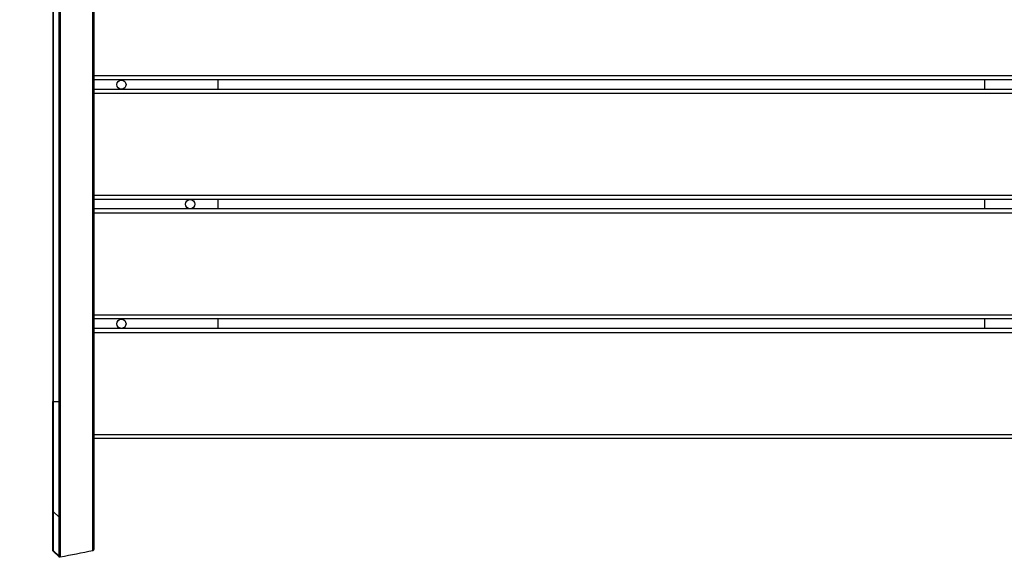
# Model space of a CAD drawing. Extents: x 0 to 8400, y 0 to 5940.
# Drawn here: x 985 to 1701, y 3110 to 3501 of the extents above; entities that cross this region are included whole.
import ezdxf

# ---------------------------------------------------------------- set-up
doc = ezdxf.new("R2010")
doc.units = 0
doc.header["$LTSCALE"] = 6
doc.layers.get('DEFPOINTS').update_dxf_attribs({"linetype": 'CONTINUOUS'})
for name, color, linetype in [('P001', 131, 'CONTINUOUS'), ('P901', 135, 'CONTINUOUS'), ('P_2DIM', 6, 'CONTINUOUS')]:
    doc.layers.add(name, color=color, linetype=linetype)
doc.styles.add('BIGFONT', font='simplex.shx', dxfattribs={"bigfont": 'bigfont.shx'})
doc.dimstyles.new('DIMBIGFONT$0', dxfattribs={"dimscale": 20, "dimtxt": 3, "dimasz": 2, "dimexe": 1.5, "dimexo": 3, "dimgap": 0.75, "dimtad": 1, "dimdec": 1, "dimdsep": 46, "dimtxsty": 'BIGFONT', "dimsah": 1, "dimcen": 0, "dimclrt": 230, "dimadec": 1, "dimazin": 2, "dimtfac": 0.6, "dimtdec": 1, "dimtofl": 0, "dimtmove": 2, "dimatfit": 3, "dimfxl": 0, "dimtvp": 1, "dimtolj": 1, "dimarcsym": 0})

# ---------------------------------------------------------------- blocks, each defined once
blk = doc.blocks.new('*D29')
at = {"layer": 'DEFPOINTS', "color": 0}
for p in [(1014.45, 4039.19), (635.76, 3109.59), (1014.45, 3109.59)]:
    blk.add_point(p, dxfattribs=at)
at = {"layer": 'P_2DIM', "color": 0, "lineweight": -2}
for p, q in [((954.45, 4039.19), (605.76, 4039.19)), ((635.76, 3999.19), (635.76, 3149.59)), ((954.45, 3109.59), (605.76, 3109.59))]:
    blk.add_line(p, q, dxfattribs=at)
at = {"layer": 'P_2DIM', "color": 0}
for points in [[(629.09, 3999.19), (642.43, 3999.19), (635.76, 4039.19)], [(629.09, 3149.59), (642.43, 3149.59), (635.76, 3109.59)]]:
    blk.add_solid(points, dxfattribs=at)
at = {"layer": 'P_2DIM', "color": 230, "insert": (575.05, 3574.39), "char_height": 60, "attachment_point": 5, "rotation": 90, "style": 'BIGFONT'}
blk.add_mtext('\\A1;(930)', dxfattribs=at)

msp = doc.modelspace()

# ---------------------------------------------------------------- linework, layer by layer
at = {"layer": 'P001'}
for p, q in [((1009, 3509.94), (1009, 3222.81)), ((2378.92, 3456.94), (1038.92, 3456.94)), ((1128.92, 3456.94), (1128.92, 3449.94)), ((1686.92, 3449.94), (1686.92, 3456.94)), ((2378.92, 3449.94), (1038.92, 3449.94)), ((2378.92, 3369.94), (1038.92, 3369.94)), ((1128.92, 3369.94), (1128.92, 3362.94)), ((1686.92, 3362.94), (1686.92, 3369.94)), ((2378.92, 3362.94), (1038.92, 3362.94)), ((2378.92, 3282.94), (1038.92, 3282.94)), ((1128.92, 3282.94), (1128.92, 3275.94)), ((1686.92, 3275.94), (1686.92, 3282.94)), ((2378.92, 3275.94), (1038.92, 3275.94)), ((1009, 3222.81), (1009, 3208.99)), ((2378.92, 3195.94), (1038.92, 3195.94)), ((1009, 3143.66), (1009, 3115.28)), ((1038.92, 3144.13), (1038.92, 3115.75)), ((1009, 3115.28), (1009, 3115.27)), ((1013.54, 3109.86), (1009.29, 3114.12))]:
    msp.add_line(p, q, dxfattribs=at)
for centre in [(1058.92, 3453.44), (1108.92, 3366.44), (1058.92, 3279.44)]:
    msp.add_circle(centre, 3.32, dxfattribs=at)
for points in [[(1038.92, 3509.94), (1038.92, 3414.23), (1038.92, 3318.52), (1038.92, 3222.81)], [(1013.54, 3109.86), (1013.54, 3109.86), (1013.54, 3109.86), (1013.54, 3109.86)], [(1038.12, 3114.32), (1030.23, 3112.75), (1022.34, 3111.17), (1014.45, 3109.59)]]:
    msp.add_open_spline(points, degree=3, dxfattribs=at)
for points, knots in [([(1009, 3143.66), (1009, 3144.62), (1009, 3146.99), (1009, 3154.15), (1009, 3158.99), (1009, 3170.53), (1009, 3177.37), (1009, 3192.17), (1009, 3200.31), (1009, 3213.28), (1009, 3218.05), (1009, 3222.81)], [0, 0, 0, 0, 2.556944, 2.556944, 5.083755, 5.083755, 7.611164, 7.611164, 10.138065, 10.138065, 11.564088, 11.564088, 11.564088, 11.564088]), ([(1038.92, 3222.81), (1038.92, 3221.59), (1038.92, 3220.38), (1038.92, 3219.17), (1038.92, 3217.96), (1038.92, 3216.76), (1038.92, 3215.56), (1038.92, 3214.35), (1038.92, 3213.15), (1038.92, 3211.95), (1038.92, 3211.95), (1038.92, 3211.94), (1038.92, 3211.94), (1038.92, 3210.75), (1038.92, 3209.57), (1038.92, 3208.39), (1038.92, 3208.39), (1038.92, 3208.38), (1038.92, 3208.37), (1038.92, 3207.19), (1038.92, 3206.02), (1038.92, 3204.85), (1038.92, 3203.69), (1038.92, 3202.53), (1038.92, 3201.38), (1038.92, 3200.23), (1038.92, 3199.09), (1038.92, 3197.95), (1038.92, 3196.82), (1038.92, 3195.71), (1038.92, 3194.59), (1038.92, 3194.58), (1038.92, 3194.57), (1038.92, 3194.56), (1038.92, 3193.45), (1038.92, 3192.35), (1038.92, 3191.26), (1038.92, 3191.24), (1038.92, 3191.23), (1038.92, 3191.22), (1038.92, 3190.67), (1038.92, 3190.12), (1038.92, 3189.57), (1038.92, 3189.03), (1038.92, 3188.5), (1038.92, 3187.97), (1038.92, 3187.95), (1038.92, 3187.94), (1038.92, 3187.93), (1038.92, 3186.84), (1038.92, 3185.77), (1038.92, 3184.72), (1038.92, 3183.68), (1038.92, 3182.65), (1038.92, 3181.64), (1038.92, 3181.63), (1038.92, 3181.61), (1038.92, 3181.6), (1038.92, 3180.58), (1038.92, 3179.57), (1038.92, 3178.58), (1038.92, 3177.58), (1038.92, 3176.61), (1038.92, 3175.65), (1038.92, 3174.69), (1038.92, 3173.74), (1038.92, 3172.81), (1038.92, 3171.9), (1038.92, 3171), (1038.92, 3170.12), (1038.92, 3170.1), (1038.92, 3170.09), (1038.92, 3170.07), (1038.92, 3169.19), (1038.92, 3168.33), (1038.92, 3167.48), (1038.92, 3167.46), (1038.92, 3167.44), (1038.92, 3167.43), (1038.92, 3166.99), (1038.92, 3166.56), (1038.92, 3166.14), (1038.92, 3165.74), (1038.92, 3165.34), (1038.92, 3164.94), (1038.92, 3164.93), (1038.92, 3164.91), (1038.92, 3164.89), (1038.92, 3164.07), (1038.92, 3163.27), (1038.92, 3162.49), (1038.92, 3161.73), (1038.92, 3160.99), (1038.92, 3160.28), (1038.92, 3160.26), (1038.92, 3160.24), (1038.92, 3160.23), (1038.92, 3158.76), (1038.92, 3157.38), (1038.92, 3156.09), (1038.92, 3155.45), (1038.92, 3154.82), (1038.92, 3154.22), (1038.92, 3153.64), (1038.92, 3153.08), (1038.92, 3152.54), (1038.92, 3152.52), (1038.92, 3152.51), (1038.92, 3152.49), (1038.92, 3151.95), (1038.92, 3151.43), (1038.92, 3150.94), (1038.92, 3150.93), (1038.92, 3150.91), (1038.92, 3150.9), (1038.92, 3150.4), (1038.92, 3149.94), (1038.92, 3149.49), (1038.92, 3149.48), (1038.92, 3149.47), (1038.92, 3149.46), (1038.92, 3149.01), (1038.92, 3148.59), (1038.92, 3148.2), (1038.92, 3148.19), (1038.92, 3148.18), (1038.92, 3148.18), (1038.92, 3147.78), (1038.92, 3147.41), (1038.92, 3147.07), (1038.92, 3147.06), (1038.92, 3147.06), (1038.92, 3147.06), (1038.92, 3146.36), (1038.92, 3145.77), (1038.92, 3145.28), (1038.92, 3144.79), (1038.92, 3144.41), (1038.92, 3144.13)], [0, 0, 0, 0, 0.031287, 0.031287, 0.031287, 0.0625, 0.0625, 0.0625, 0.09375, 0.09375, 0.09375, 0.09386, 0.09386, 0.09386, 0.125, 0.125, 0.125, 0.125147, 0.125147, 0.125147, 0.156431, 0.156431, 0.156431, 0.187718, 0.187718, 0.187718, 0.219006, 0.219006, 0.219006, 0.25, 0.25, 0.25, 0.250294, 0.250294, 0.250294, 0.28125, 0.28125, 0.28125, 0.281581, 0.281581, 0.281581, 0.297223, 0.297223, 0.297223, 0.3125, 0.3125, 0.3125, 0.312867, 0.312867, 0.312867, 0.344156, 0.344156, 0.344156, 0.375, 0.375, 0.375, 0.375441, 0.375441, 0.375441, 0.406728, 0.406728, 0.406728, 0.438014, 0.438014, 0.438014, 0.469301, 0.469301, 0.469301, 0.5, 0.5, 0.5, 0.500588, 0.500588, 0.500588, 0.53125, 0.53125, 0.53125, 0.531875, 0.531875, 0.531875, 0.547518, 0.547518, 0.547518, 0.5625, 0.5625, 0.5625, 0.563161, 0.563161, 0.563161, 0.594447, 0.594447, 0.594447, 0.625, 0.625, 0.625, 0.625735, 0.625735, 0.625735, 0.688299, 0.688299, 0.688299, 0.719585, 0.719585, 0.719585, 0.75, 0.75, 0.75, 0.750882, 0.750882, 0.750882, 0.78125, 0.78125, 0.78125, 0.782153, 0.782153, 0.782153, 0.8125, 0.8125, 0.8125, 0.813269, 0.813269, 0.813269, 0.84375, 0.84375, 0.84375, 0.844262, 0.844262, 0.844262, 0.875, 0.875, 0.875, 0.875299, 0.875299, 0.875299, 0.937539, 0.937539, 0.937539, 1, 1, 1, 1]), ([(1009.29, 3114.12), (1009.21, 3114.19), (1009.15, 3114.28), (1009.08, 3114.43), (1009.06, 3114.48), (1009.03, 3114.57), (1009.02, 3114.62), (1009.01, 3114.68), (1009, 3114.7), (1009, 3114.73), (1009, 3114.74), (1009, 3114.76), (1009, 3114.76), (1009, 3114.78), (1009, 3114.78), (1009, 3114.8), (1009, 3114.8), (1009, 3114.82), (1009, 3114.82), (1009, 3114.84), (1009, 3114.86), (1009, 3114.99), (1009, 3115.17), (1008.99, 3116.25), (1008.99, 3117.88), (1008.99, 3123.11), (1008.99, 3127.16), (1008.99, 3136.94), (1008.99, 3142.78), (1008.99, 3155.54), (1008.99, 3162.6), (1009, 3174.64), (1009, 3179.57), (1009, 3184.48)], [0, 0, 0, 0, 0.032373, 0.032373, 0.048012, 0.048012, 0.062371, 0.062371, 0.069218, 0.069218, 0.074891, 0.074891, 0.08039, 0.08039, 0.089972, 0.089972, 0.11241, 0.11241, 0.179643, 0.179643, 0.381314, 0.381314, 0.986856, 0.986856, 2.817639, 2.817639, 5.052549, 5.052549, 7.27288, 7.27288, 9.492566, 9.492566, 10.96563, 10.96563, 10.96563, 10.96563]), ([(1038.92, 3115.75), (1038.92, 3115.6), (1038.92, 3115.49), (1038.92, 3115.38), (1038.92, 3115.35), (1038.92, 3115.32), (1038.92, 3115.32), (1038.92, 3115.31), (1038.92, 3115.31), (1038.92, 3115.31), (1038.92, 3115.31), (1038.92, 3115.3), (1038.92, 3115.3), (1038.92, 3115.3), (1038.92, 3115.3), (1038.92, 3115.3), (1038.92, 3115.3), (1038.92, 3115.3), (1038.92, 3115.3), (1038.92, 3115.3), (1038.92, 3115.3), (1038.92, 3115.3), (1038.53, 3114.41), (1038.12, 3114.32)], [0, 0, 0, 0, 0.3974383, 0.3974383, 0.5939185, 0.5939185, 0.6908356, 0.6908356, 0.7386173, 0.7386173, 0.7621719, 0.7621719, 0.7760277, 0.7760277, 0.7829557, 0.7829557, 0.7846876, 0.7846876, 0.7849041, 0.7849041, 0.7850124, 0.7850124, 0.9118124, 0.9118124, 0.9118124, 0.9118124]), ([(1009, 3114.84), (1009, 3114.84), (1009, 3114.84), (1009, 3114.85), (1009, 3114.86), (1009, 3114.95), (1009, 3115.08), (1009, 3115.27)], [0.0916538, 0.0916538, 0.0916538, 0.0916538, 0.1023226, 0.1023226, 0.2727005, 0.2727005, 0.7864991, 0.7864991, 0.7864991, 0.7864991]), ([(1014.45, 3109.59), (1014.34, 3109.57), (1014.23, 3109.57), (1014.02, 3109.59), (1013.91, 3109.62), (1013.72, 3109.72), (1013.62, 3109.78), (1013.54, 3109.86)], [0, 0, 0, 0, 0.0323881, 0.0323881, 0.06423286, 0.06423286, 0.09784011, 0.09784011, 0.09784011, 0.09784011])]:
    msp.add_open_spline(points, degree=3, knots=knots, dxfattribs=at)
at = {"layer": 'P901'}
for p, q in [((1009.29, 3509.94), (1009.29, 3222.81)), ((1038.92, 3459.94), (2378.92, 3459.94)), ((2378.92, 3446.94), (1038.92, 3446.94)), ((1038.92, 3372.94), (2378.92, 3372.94)), ((2378.92, 3359.94), (1038.92, 3359.94)), ((1038.92, 3285.94), (2378.92, 3285.94)), ((2378.92, 3272.94), (1038.92, 3272.94)), ((1009.29, 3222.81), (1009, 3222.81)), ((1009.29, 3222.81), (1013.54, 3222.81)), ((1014.45, 3222.81), (1013.54, 3222.81)), ((1038.92, 3222.81), (1038.12, 3222.81)), ((1038.92, 3198.94), (2378.92, 3198.94)), ((1009.29, 3184.87), (1009.29, 3184.87)), ((1009.29, 3142.95), (1009.29, 3114.58)), ((1009.29, 3142.95), (1013.54, 3138.73)), ((1013.54, 3110.34), (1013.54, 3138.73)), ((1014.45, 3138.46), (1014.45, 3110.07)), ((1038.12, 3114.77), (1038.12, 3143.16)), ((1009.29, 3114.58), (1009.29, 3114.57)), ((1013.54, 3110.34), (1009.29, 3114.57))]:
    msp.add_line(p, q, dxfattribs=at)
for centre, major_axis, ratio, start_param, end_param in [((1010, 3143.66), (-1, 0), 0.993572, 0, 0.785398), ((1014.25, 3139.43), (1, 0), 0.993572, 3.926991, 4.909785), ((1037.92, 3144.13), (1, 0), 0.993572, 4.909785, 6.283185), ((1037.92, 3115.75), (1, 0), 0.993572, 4.909785, 6.283185), ((1010, 3115.28), (-1, 0), 0.993572, 0, 0.785398), ((1010, 3115.27), (-1, 0.002), 0.993595, 0.001224, 0.787198), ((1014.25, 3111.05), (1, 0), 0.993572, 3.926991, 4.909785)]:
    msp.add_ellipse(centre, major_axis=major_axis, ratio=ratio, start_param=start_param, end_param=end_param, dxfattribs=at)
for points, knots in [([(1013.54, 3222.81), (1013.54, 3270.66), (1013.55, 3318.52), (1013.55, 3366.37), (1013.55, 3400.69), (1013.55, 3435), (1013.55, 3469.31), (1013.55, 3470.89), (1013.55, 3472.47), (1013.55, 3474.05), (1013.55, 3483.02), (1013.55, 3491.99), (1013.55, 3500.97), (1013.55, 3503.96), (1013.55, 3506.95), (1013.55, 3509.94)], [0, 0, 0, 0, 0.1435673, 0.1435673, 0.1435673, 0.2465093, 0.2465093, 0.2465093, 0.2512428, 0.2512428, 0.2512428, 0.2781616, 0.2781616, 0.2781616, 0.2871346, 0.2871346, 0.2871346, 0.2871346]), ([(1014.44, 3509.94), (1014.44, 3506.95), (1014.44, 3503.96), (1014.44, 3500.97), (1014.44, 3497.98), (1014.44, 3494.99), (1014.44, 3491.99), (1014.44, 3486.01), (1014.44, 3480.03), (1014.44, 3474.05), (1014.44, 3438.16), (1014.44, 3402.26), (1014.45, 3366.37), (1014.45, 3357.56), (1014.45, 3348.75), (1014.45, 3339.94), (1014.45, 3300.9), (1014.45, 3261.85), (1014.45, 3222.81)], [0, 0, 0, 0, 0.008973, 0.008973, 0.008973, 0.0179454, 0.0179454, 0.0179454, 0.0358917, 0.0358917, 0.0358917, 0.1435673, 0.1435673, 0.1435673, 0.17, 0.17, 0.17, 0.2871346, 0.2871346, 0.2871346, 0.2871346]), ([(1038.12, 3222.81), (1038.12, 3279.47), (1038.12, 3336.14), (1038.12, 3392.81), (1038.13, 3431.85), (1038.13, 3470.9), (1038.12, 3509.94)], [0, 0, 0, 0, 0.17, 0.17, 0.17, 0.2871346, 0.2871346, 0.2871346, 0.2871346]), ([(1009.29, 3222.81), (1009.29, 3217.91), (1009.29, 3213.05), (1009.29, 3208.25), (1009.29, 3208.22), (1009.29, 3208.2), (1009.29, 3208.18), (1009.29, 3207.37), (1009.29, 3206.56), (1009.29, 3205.76), (1009.29, 3205.36), (1009.29, 3204.96), (1009.29, 3204.57), (1009.29, 3203.37), (1009.29, 3202.19), (1009.29, 3201.02), (1009.29, 3198.69), (1009.29, 3196.41), (1009.29, 3194.17), (1009.29, 3194.14), (1009.29, 3194.12), (1009.29, 3194.09), (1009.29, 3192.54), (1009.29, 3191), (1009.29, 3189.49), (1009.29, 3186.6), (1009.29, 3183.78), (1009.29, 3181.04), (1009.29, 3181.02), (1009.29, 3181), (1009.29, 3180.98), (1009.29, 3178.88), (1009.29, 3176.85), (1009.29, 3174.88), (1009.29, 3174.83), (1009.29, 3174.78), (1009.29, 3174.73), (1009.29, 3172.86), (1009.29, 3171.04), (1009.29, 3169.29), (1009.29, 3169.25), (1009.29, 3169.21), (1009.29, 3169.18), (1009.29, 3166.87), (1009.29, 3164.7), (1009.29, 3162.68), (1009.29, 3161.51), (1009.29, 3160.39), (1009.29, 3159.31), (1009.29, 3159.29), (1009.29, 3159.27), (1009.29, 3159.26), (1009.29, 3157.01), (1009.29, 3154.96), (1009.29, 3153.12), (1009.29, 3152.54), (1009.29, 3151.98), (1009.29, 3151.44), (1009.29, 3150.87), (1009.29, 3150.33), (1009.29, 3149.82), (1009.29, 3149.3), (1009.29, 3148.82), (1009.29, 3148.36), (1009.29, 3147.66), (1009.29, 3147.03), (1009.29, 3146.45), (1009.29, 3146.27), (1009.29, 3146.09), (1009.29, 3145.92), (1009.29, 3145.92), (1009.29, 3145.92), (1009.29, 3145.92), (1009.29, 3144.51), (1009.29, 3143.51), (1009.29, 3142.95)], [0, 0, 0, 0, 0.124419, 0.124419, 0.124419, 0.125, 0.125, 0.125, 0.145923, 0.145923, 0.145923, 0.15625, 0.15625, 0.15625, 0.1875, 0.1875, 0.1875, 0.249307, 0.249307, 0.249307, 0.25, 0.25, 0.25, 0.292868, 0.292868, 0.292868, 0.374465, 0.374465, 0.374465, 0.375, 0.375, 0.375, 0.4375, 0.4375, 0.4375, 0.439071, 0.439071, 0.439071, 0.498705, 0.498705, 0.498705, 0.5, 0.5, 0.5, 0.578744, 0.578744, 0.578744, 0.624169, 0.624169, 0.624169, 0.625, 0.625, 0.625, 0.719968, 0.719968, 0.719968, 0.75, 0.75, 0.75, 0.78125, 0.78125, 0.78125, 0.8125, 0.8125, 0.8125, 0.859794, 0.859794, 0.859794, 0.874869, 0.874869, 0.874869, 0.875, 0.875, 0.875, 1, 1, 1, 1]), ([(1013.54, 3138.73), (1013.54, 3138.87), (1013.54, 3139.05), (1013.54, 3139.26), (1013.54, 3139.46), (1013.54, 3139.69), (1013.54, 3139.96), (1013.54, 3140.22), (1013.54, 3140.51), (1013.54, 3140.83), (1013.54, 3140.99), (1013.54, 3141.16), (1013.54, 3141.33), (1013.54, 3141.51), (1013.54, 3141.69), (1013.54, 3141.88), (1013.54, 3141.88), (1013.54, 3141.88), (1013.54, 3141.88), (1013.54, 3142.26), (1013.54, 3142.66), (1013.54, 3143.09), (1013.54, 3143.52), (1013.54, 3143.98), (1013.54, 3144.46), (1013.54, 3144.46), (1013.54, 3144.47), (1013.54, 3144.47), (1013.54, 3144.95), (1013.54, 3145.46), (1013.54, 3146), (1013.54, 3146.53), (1013.54, 3147.09), (1013.54, 3147.67), (1013.54, 3147.67), (1013.54, 3147.68), (1013.54, 3147.68), (1013.54, 3148.27), (1013.54, 3148.88), (1013.54, 3149.52), (1013.54, 3150.16), (1013.54, 3150.82), (1013.54, 3151.51), (1013.54, 3151.51), (1013.54, 3151.52), (1013.54, 3151.52), (1013.54, 3152.21), (1013.54, 3152.92), (1013.54, 3153.66), (1013.54, 3153.67), (1013.54, 3153.67), (1013.54, 3153.68), (1013.54, 3154.05), (1013.54, 3154.43), (1013.54, 3154.82), (1013.54, 3155.2), (1013.54, 3155.58), (1013.54, 3155.97), (1013.54, 3155.97), (1013.54, 3155.98), (1013.54, 3155.99), (1013.54, 3156.78), (1013.54, 3157.59), (1013.54, 3158.42), (1013.54, 3159.24), (1013.54, 3160.08), (1013.54, 3160.95), (1013.54, 3160.96), (1013.54, 3160.97), (1013.54, 3160.98), (1013.54, 3162.71), (1013.54, 3164.52), (1013.54, 3166.42), (1013.54, 3166.43), (1013.54, 3166.44), (1013.54, 3166.45), (1013.54, 3167.41), (1013.54, 3168.38), (1013.54, 3169.38), (1013.54, 3170.36), (1013.54, 3171.36), (1013.54, 3172.38), (1013.54, 3172.39), (1013.54, 3172.41), (1013.54, 3172.42), (1013.54, 3173.44), (1013.54, 3174.49), (1013.54, 3175.54), (1013.54, 3175.56), (1013.54, 3175.57), (1013.54, 3175.59), (1013.54, 3176.64), (1013.54, 3177.71), (1013.54, 3178.79), (1013.54, 3178.81), (1013.54, 3178.82), (1013.54, 3178.84), (1013.54, 3179.94), (1013.54, 3181.05), (1013.54, 3182.17), (1013.54, 3183.27), (1013.54, 3184.39), (1013.54, 3185.51), (1013.54, 3185.53), (1013.54, 3185.55), (1013.54, 3185.57), (1013.54, 3186.72), (1013.54, 3187.88), (1013.54, 3189.05), (1013.54, 3190.2), (1013.54, 3191.36), (1013.54, 3192.53), (1013.54, 3192.55), (1013.54, 3192.58), (1013.54, 3192.6), (1013.54, 3193.8), (1013.54, 3195.01), (1013.54, 3196.23), (1013.54, 3196.84), (1013.54, 3197.45), (1013.54, 3198.07), (1013.54, 3198.66), (1013.54, 3199.25), (1013.54, 3199.85), (1013.54, 3199.88), (1013.54, 3199.9), (1013.54, 3199.93), (1013.54, 3200.55), (1013.54, 3201.18), (1013.54, 3201.8), (1013.54, 3202.43), (1013.54, 3203.05), (1013.54, 3203.68), (1013.54, 3204.92), (1013.54, 3206.16), (1013.54, 3207.4), (1013.54, 3207.42), (1013.54, 3207.44), (1013.54, 3207.46), (1013.54, 3208.72), (1013.54, 3209.99), (1013.54, 3211.26), (1013.54, 3212.52), (1013.54, 3213.79), (1013.54, 3215.06), (1013.54, 3215.07), (1013.54, 3215.08), (1013.54, 3215.08), (1013.54, 3217.64), (1013.54, 3220.23), (1013.54, 3222.81)], [0, 0, 0, 0, 0.031275, 0.031275, 0.031275, 0.0625, 0.0625, 0.0625, 0.09375, 0.09375, 0.09375, 0.109462, 0.109462, 0.109462, 0.125, 0.125, 0.125, 0.125101, 0.125101, 0.125101, 0.156378, 0.156378, 0.156378, 0.1875, 0.1875, 0.1875, 0.187651, 0.187651, 0.187651, 0.218927, 0.218927, 0.218927, 0.25, 0.25, 0.25, 0.250202, 0.250202, 0.250202, 0.281477, 0.281477, 0.281477, 0.3125, 0.3125, 0.3125, 0.312752, 0.312752, 0.312752, 0.34375, 0.34375, 0.34375, 0.344027, 0.344027, 0.344027, 0.359665, 0.359665, 0.359665, 0.375, 0.375, 0.375, 0.375303, 0.375303, 0.375303, 0.406577, 0.406577, 0.406577, 0.4375, 0.4375, 0.4375, 0.437853, 0.437853, 0.437853, 0.5, 0.5, 0.5, 0.500404, 0.500404, 0.500404, 0.531675, 0.531675, 0.531675, 0.5625, 0.5625, 0.5625, 0.562954, 0.562954, 0.562954, 0.59375, 0.59375, 0.59375, 0.594229, 0.594229, 0.594229, 0.625, 0.625, 0.625, 0.625505, 0.625505, 0.625505, 0.65678, 0.65678, 0.65678, 0.6875, 0.6875, 0.6875, 0.688055, 0.688055, 0.688055, 0.71933, 0.71933, 0.71933, 0.75, 0.75, 0.75, 0.750605, 0.750605, 0.750605, 0.781889, 0.781889, 0.781889, 0.797527, 0.797527, 0.797527, 0.8125, 0.8125, 0.8125, 0.813156, 0.813156, 0.813156, 0.828761, 0.828761, 0.828761, 0.84434, 0.84434, 0.84434, 0.875, 0.875, 0.875, 0.87546, 0.87546, 0.87546, 0.906574, 0.906574, 0.906574, 0.9375, 0.9375, 0.9375, 0.937689, 0.937689, 0.937689, 1, 1, 1, 1]), ([(1014.45, 3222.81), (1014.45, 3220.21), (1014.45, 3217.63), (1014.45, 3215.06), (1014.45, 3213.78), (1014.45, 3212.5), (1014.45, 3211.22), (1014.45, 3209.95), (1014.45, 3208.68), (1014.45, 3207.41), (1014.45, 3206.14), (1014.45, 3204.88), (1014.45, 3203.62), (1014.45, 3202.99), (1014.45, 3202.36), (1014.45, 3201.73), (1014.45, 3201.11), (1014.45, 3200.48), (1014.45, 3199.86), (1014.45, 3199.23), (1014.45, 3198.61), (1014.45, 3197.99), (1014.45, 3197.37), (1014.45, 3196.75), (1014.45, 3196.14), (1014.45, 3194.92), (1014.45, 3193.7), (1014.45, 3192.5), (1014.45, 3191.3), (1014.45, 3190.12), (1014.45, 3188.94), (1014.45, 3187.77), (1014.45, 3186.6), (1014.45, 3185.45), (1014.45, 3184.3), (1014.45, 3183.16), (1014.45, 3182.04), (1014.45, 3180.91), (1014.45, 3179.8), (1014.45, 3178.7), (1014.45, 3177.6), (1014.45, 3176.51), (1014.45, 3175.44), (1014.45, 3174.36), (1014.45, 3173.3), (1014.45, 3172.26), (1014.45, 3171.22), (1014.45, 3170.2), (1014.45, 3169.2), (1014.45, 3168.21), (1014.45, 3167.23), (1014.45, 3166.27), (1014.45, 3164.36), (1014.45, 3162.53), (1014.45, 3160.78), (1014.45, 3159.9), (1014.45, 3159.05), (1014.45, 3158.21), (1014.45, 3157.38), (1014.45, 3156.56), (1014.45, 3155.77), (1014.45, 3155.38), (1014.45, 3154.98), (1014.45, 3154.6), (1014.45, 3154.21), (1014.45, 3153.83), (1014.45, 3153.46), (1014.45, 3152.71), (1014.45, 3151.99), (1014.45, 3151.29), (1014.45, 3150.6), (1014.45, 3149.93), (1014.45, 3149.29), (1014.45, 3148.65), (1014.45, 3148.03), (1014.45, 3147.44), (1014.45, 3146.85), (1014.45, 3146.29), (1014.45, 3145.75), (1014.45, 3145.21), (1014.45, 3144.7), (1014.45, 3144.21), (1014.45, 3143.73), (1014.45, 3143.27), (1014.45, 3142.84), (1014.45, 3142.4), (1014.45, 3142), (1014.45, 3141.62), (1014.45, 3141.43), (1014.45, 3141.25), (1014.45, 3141.07), (1014.45, 3140.9), (1014.45, 3140.73), (1014.45, 3140.57), (1014.45, 3140.25), (1014.45, 3139.95), (1014.45, 3139.69), (1014.45, 3139.43), (1014.45, 3139.19), (1014.45, 3138.99), (1014.45, 3138.78), (1014.45, 3138.6), (1014.45, 3138.46)], [0, 0, 0, 0, 0.0625, 0.0625, 0.0625, 0.093749, 0.093749, 0.093749, 0.125, 0.125, 0.125, 0.156258, 0.156258, 0.156258, 0.171884, 0.171884, 0.171884, 0.1875, 0.1875, 0.1875, 0.203116, 0.203116, 0.203116, 0.218742, 0.218742, 0.218742, 0.25, 0.25, 0.25, 0.281251, 0.281251, 0.281251, 0.3125, 0.3125, 0.3125, 0.34375, 0.34375, 0.34375, 0.375, 0.375, 0.375, 0.40625, 0.40625, 0.40625, 0.4375, 0.4375, 0.4375, 0.468754, 0.468754, 0.468754, 0.5, 0.5, 0.5, 0.5625, 0.5625, 0.5625, 0.59375, 0.59375, 0.59375, 0.625, 0.625, 0.625, 0.640626, 0.640626, 0.640626, 0.65625, 0.65625, 0.65625, 0.6875, 0.6875, 0.6875, 0.71875, 0.71875, 0.71875, 0.75, 0.75, 0.75, 0.78125, 0.78125, 0.78125, 0.8125, 0.8125, 0.8125, 0.843748, 0.843748, 0.843748, 0.875, 0.875, 0.875, 0.890626, 0.890626, 0.890626, 0.90625, 0.90625, 0.90625, 0.9375, 0.9375, 0.9375, 0.96875, 0.96875, 0.96875, 1, 1, 1, 1]), ([(1038.12, 3143.16), (1038.12, 3143.72), (1038.12, 3144.71), (1038.12, 3146.12), (1038.12, 3146.14), (1038.12, 3146.16), (1038.12, 3146.18), (1038.12, 3146.87), (1038.12, 3147.66), (1038.12, 3148.55), (1038.12, 3149.01), (1038.12, 3149.49), (1038.12, 3150.01), (1038.12, 3150.52), (1038.12, 3151.06), (1038.12, 3151.62), (1038.12, 3151.65), (1038.12, 3151.68), (1038.12, 3151.72), (1038.12, 3153.94), (1038.12, 3156.52), (1038.12, 3159.45), (1038.12, 3159.48), (1038.12, 3159.52), (1038.12, 3159.55), (1038.12, 3161.01), (1038.12, 3162.55), (1038.12, 3164.17), (1038.12, 3165.01), (1038.12, 3165.86), (1038.12, 3166.74), (1038.12, 3167.61), (1038.12, 3168.51), (1038.12, 3169.42), (1038.12, 3173.03), (1038.12, 3176.9), (1038.12, 3181.02), (1038.12, 3181.04), (1038.12, 3181.06), (1038.12, 3181.09), (1038.12, 3183.16), (1038.12, 3185.29), (1038.12, 3187.49), (1038.12, 3188.59), (1038.12, 3189.71), (1038.12, 3190.83), (1038.12, 3191.89), (1038.12, 3192.96), (1038.12, 3194.03), (1038.12, 3194.09), (1038.12, 3194.15), (1038.12, 3194.21), (1038.12, 3198.72), (1038.12, 3203.35), (1038.12, 3208.09), (1038.12, 3208.13), (1038.12, 3208.16), (1038.12, 3208.19), (1038.12, 3209.39), (1038.12, 3210.59), (1038.12, 3211.8), (1038.12, 3213.01), (1038.12, 3214.23), (1038.12, 3215.45), (1038.12, 3217.9), (1038.12, 3220.35), (1038.12, 3222.81)], [0, 0, 0, 0, 0.125, 0.125, 0.125, 0.126712, 0.126712, 0.126712, 0.1875, 0.1875, 0.1875, 0.21875, 0.21875, 0.21875, 0.25, 0.25, 0.25, 0.25178, 0.25178, 0.25178, 0.375, 0.375, 0.375, 0.376424, 0.376424, 0.376424, 0.4375, 0.4375, 0.4375, 0.46875, 0.46875, 0.46875, 0.5, 0.5, 0.5, 0.624365, 0.624365, 0.624365, 0.625, 0.625, 0.625, 0.6875, 0.6875, 0.6875, 0.71875, 0.71875, 0.71875, 0.74838, 0.74838, 0.74838, 0.75, 0.75, 0.75, 0.874129, 0.874129, 0.874129, 0.875, 0.875, 0.875, 0.90625, 0.90625, 0.90625, 0.9375, 0.9375, 0.9375, 1, 1, 1, 1]), ([(1009.29, 3114.57), (1009.29, 3114.55), (1009.29, 3114.53), (1009.29, 3114.52), (1009.29, 3114.5), (1009.29, 3114.49), (1009.29, 3114.47), (1009.29, 3114.44), (1009.29, 3114.41), (1009.29, 3114.38), (1009.29, 3114.33), (1009.29, 3114.28), (1009.29, 3114.25), (1009.29, 3114.17), (1009.29, 3114.13), (1009.29, 3114.12), (1009.29, 3114.12), (1009.29, 3114.12), (1009.29, 3114.12), (1009.29, 3114.12), (1009.29, 3114.12), (1009.29, 3114.12)], [0, 0, 0, 0, 0.00390625, 0.00390625, 0.00390625, 0.0078125, 0.0078125, 0.0078125, 0.015625, 0.015625, 0.015625, 0.03125, 0.03125, 0.03125, 0.06177976, 0.06177976, 0.06177976, 0.0625, 0.0625, 0.0625, 0.06719601, 0.06719601, 0.06719601, 0.06719601]), ([(1013.54, 3109.86), (1013.54, 3109.86), (1013.54, 3109.88), (1013.54, 3109.92), (1013.54, 3109.99), (1013.54, 3110.13), (1013.54, 3110.34)], [0.90399127, 0.90399127, 0.90399127, 0.90399127, 0.93749959, 0.93749959, 0.93749959, 1, 1, 1, 1]), ([(1038.12, 3114.32), (1038.12, 3114.32), (1038.12, 3114.32), (1038.12, 3114.33), (1038.12, 3114.33), (1038.12, 3114.33), (1038.12, 3114.33), (1038.12, 3114.35), (1038.12, 3114.49), (1038.12, 3114.77)], [0.93295683, 0.93295683, 0.93295683, 0.93295683, 0.9375, 0.9375, 0.9375, 0.9376485, 0.9376485, 0.9376485, 1, 1, 1, 1])]:
    msp.add_open_spline(points, degree=3, knots=knots, dxfattribs=at)

# ---------------------------------------------------------------- dimensions: what is measured, and where the dimension line sits
at = {"layer": 'P_2DIM'}
dim = msp.add_linear_dim(base=(635.76, 3109.59), p1=(1014.45, 4039.19), p2=(1014.45, 3109.59), angle=90, text='(<>)', dimstyle='DIMBIGFONT$0', override={"dimdec": 0}, dxfattribs=at)
dim.commit()
dim.dimension.update_dxf_attribs({"geometry": '*D29', "text_midpoint": (575.05, 3574.39)})

doc.saveas('drawing.dxf')
